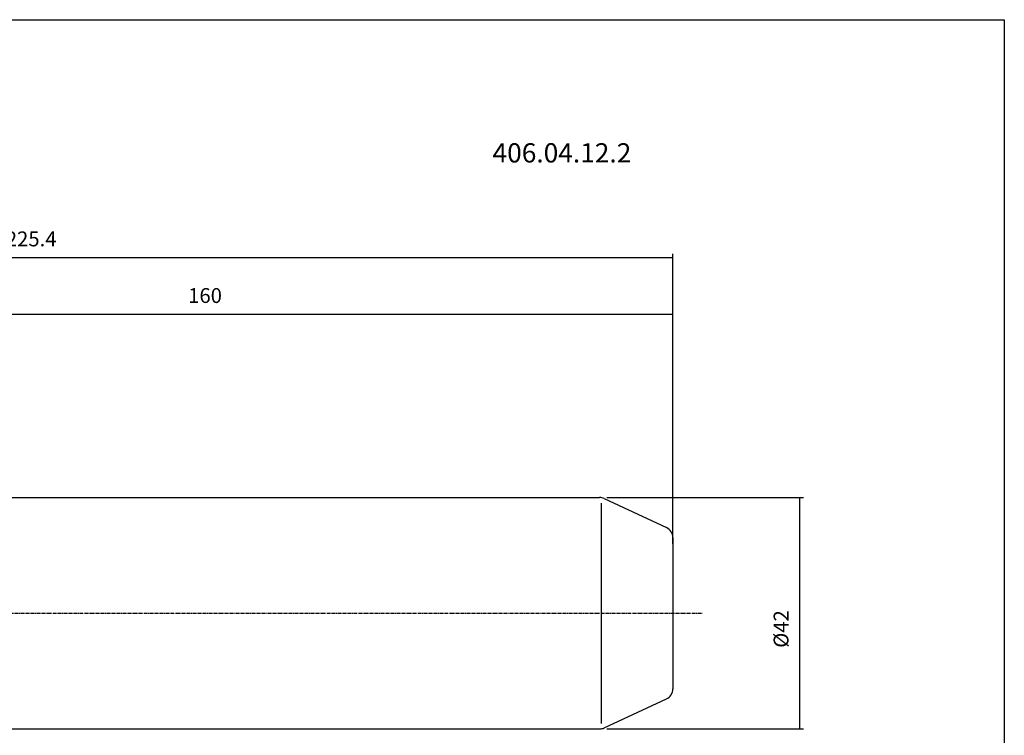
# Model space of a CAD drawing. Extents: x 23 to 380, y 2 to 199.
# Drawn here: x 202 to 380, y 69 to 199 of the extents above; entities that cross this region are included whole.
import ezdxf

# ---------------------------------------------------------------- set-up
doc = ezdxf.new("R2010")
doc.units = 0
doc.header["$MEASUREMENT"] = 0
doc.linetypes.add('CENTER', pattern=[0.95, 0.625, -0.125, 0.075, -0.125])
doc.layers.add('CK_LEVEL_1', color=7, linetype='CONTINUOUS')
doc.styles.add('BOX', font='txt.shx', dxfattribs={"height": 1})
doc.dimstyles.new('DIMSTYLE1', dxfattribs={"dimtxt": 2.7, "dimasz": 2.7, "dimexe": 2.7, "dimexo": 0.0625, "dimgap": 0.09, "dimtad": 0, "dimtih": 1, "dimtoh": 1, "dimdec": 4, "dimzin": 0, "dimtxsty": 'STANDARD', "dimcen": 0.09, "dimazin": 3, "dimtfac": 1, "dimtdec": 4, "dimtofl": 0, "dimtmove": 0, "dimatfit": 3, "dimtolj": 1, "dimtzin": 0})

# ---------------------------------------------------------------- blocks, each defined once
blk = doc.blocks.new('*D1')
at = {"layer": 'CK_LEVEL_1', "color": 4, "linetype": 'CONTINUOUS'}
for p, q in [((160.22, 114.65), (160.22, 146.06)), ((160.22, 145.39), (320.22, 145.39)), ((320.22, 103.65), (320.22, 146.06))]:
    blk.add_line(p, q, dxfattribs=at)
for points in [[(160.22, 145.39), (162.92, 145.79), (162.92, 144.98), (160.22, 145.39)], [(320.22, 145.39), (317.52, 144.98), (317.52, 145.79), (320.22, 145.39)]]:
    blk.add_solid(points, dxfattribs=at)
at = {"layer": 'CK_LEVEL_1', "color": 4, "linetype": 'CONTINUOUS', "style": 'BOX'}
blk.add_text('160', height=2.7, dxfattribs=at).set_placement((232.25, 147.41))
blk = doc.blocks.new('*D2')
at = {"layer": 'CK_LEVEL_1', "color": 4, "linetype": 'CONTINUOUS'}
for p, q in [((94.82, 104.25), (94.82, 156.34)), ((94.82, 155.67), (320.22, 155.67)), ((320.22, 103.65), (320.22, 156.34))]:
    blk.add_line(p, q, dxfattribs=at)
for points in [[(94.82, 155.67), (97.52, 156.07), (97.52, 155.26), (94.82, 155.67)], [(320.22, 155.67), (317.52, 155.26), (317.52, 156.07), (320.22, 155.67)]]:
    blk.add_solid(points, dxfattribs=at)
at = {"layer": 'CK_LEVEL_1', "color": 4, "linetype": 'CONTINUOUS', "style": 'BOX'}
blk.add_text('225.4', height=2.7, dxfattribs=at).set_placement((199.16, 157.69))
blk = doc.blocks.new('*D3')
at = {"layer": 'CK_LEVEL_1', "color": 4, "linetype": 'CONTINUOUS'}
for p, q in [((308.26, 112.08), (343.9, 112.08)), ((343.22, 112.08), (343.22, 70.08)), ((308.26, 70.08), (343.9, 70.08))]:
    blk.add_line(p, q, dxfattribs=at)
for points in [[(343.22, 112.08), (343.63, 109.38), (342.82, 109.38), (343.22, 112.08)], [(343.22, 70.08), (342.82, 72.78), (343.63, 72.78), (343.22, 70.08)]]:
    blk.add_solid(points, dxfattribs=at)
at = {"layer": 'CK_LEVEL_1', "color": 4, "linetype": 'CONTINUOUS', "style": 'BOX'}
blk.add_text('%%c42', height=2.7, rotation=90, dxfattribs=at).set_placement((341.2, 84.81))

msp = doc.modelspace()

# ---------------------------------------------------------------- linework, layer by layer
at = {"layer": 'CK_LEVEL_1', "color": 7, "linetype": 'CONTINUOUS'}
for p, q in [((193.2187, 112.0774), (306.90827, 112.0774)), ((307.7535, 111.89001), (319.06394, 106.61587)), ((320.2187, 104.80326), (320.2187, 77.35154)), ((307.7535, 70.26478), (319.06394, 75.53892)), ((193.2187, 70.0774), (306.90827, 70.0774))]:
    msp.add_line(p, q, dxfattribs=at)
at = {"layer": 'CK_LEVEL_1', "color": 4, "linetype": 'CONTINUOUS'}
msp.add_line((307.2535, 71.0774), (307.2535, 111.0774), dxfattribs=at)
at = {"layer": 'CK_LEVEL_1', "color": 1, "linetype": 'CENTER'}
msp.add_line((185.23814, 91.0774), (325.51901, 91.0774), dxfattribs=at)
at = {"layer": 'CK_LEVEL_1', "color": 6, "linetype": 'CONTINUOUS'}
msp.add_polyline3d([(22.99261, 198.83985, 0), (380.36261, 198.83985, 0), (380.36261, 2.21285, 0), (22.99261, 2.21285, 0), (22.99261, 198.83985, 0)], dxfattribs=at)
at = {"layer": 'CK_LEVEL_1', "color": 7, "linetype": 'CONTINUOUS'}
for centre, start, end in [((306.90827, 110.0774), 65, 90), ((318.2187, 104.80326), 0, 65), ((318.2187, 77.35154), 295, 360), ((306.90827, 72.0774), 270, 295)]:
    msp.add_arc(centre, 2, start, end, dxfattribs=at)

# ---------------------------------------------------------------- texts
at = {"layer": 'CK_LEVEL_1', "color": 2, "linetype": 'CONTINUOUS', "style": 'BOX'}
msp.add_text('406.04.12.2', height=3.5, dxfattribs=at).set_placement((287.49229, 172.91262))

# ---------------------------------------------------------------- dimensions: what is measured, and where the dimension line sits
at = {"layer": 'CK_LEVEL_1', "color": 4, "linetype": 'CONTINUOUS'}
for base, p1, picture, middle in [((94.8187, 155.66982), (94.8187, 102.90021), '*D2', (199.15932, 157.69482)), ((160.2187, 145.38625), (160.2187, 113.3024), '*D1', (232.25298, 147.41125))]:
    dim = msp.add_linear_dim(base=base, p1=p1, p2=(320.2187, 102.30326), dimstyle='DIMSTYLE1', dxfattribs=at)
    dim.commit()
    dim.dimension.update_dxf_attribs({"geometry": picture, "text_midpoint": middle})
dim = msp.add_linear_dim(base=(343.22276, 112.0774), p1=(306.90827, 112.0774), p2=(306.90827, 70.0774), angle=90, dimstyle='DIMSTYLE1', dxfattribs=at)
dim.commit()
dim.dimension.update_dxf_attribs({"geometry": '*D3', "text_midpoint": (341.19776, 84.80622)})

doc.saveas('drawing.dxf')
